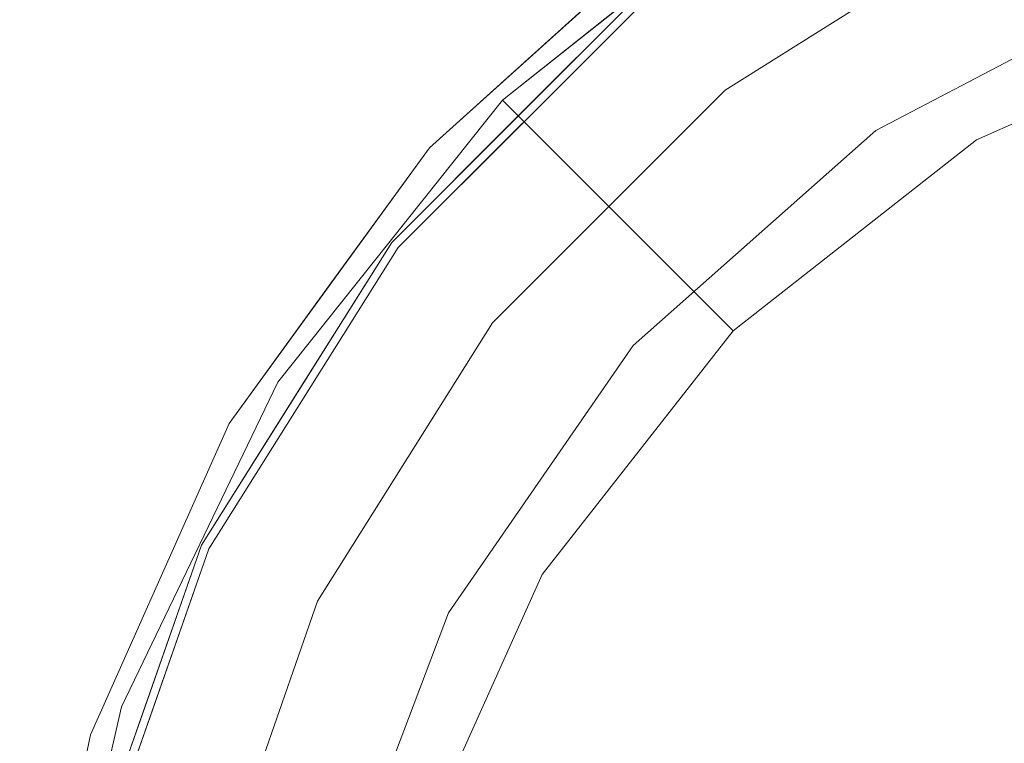
# Model space of a CAD drawing. Units: inches. Extents: x 0 to 204, y 0 to 264.
# Drawn here: x 87 to 93, y 155 to 160 of the extents above; entities that cross this region are included whole.
import ezdxf

# ---------------------------------------------------------------- set-up
doc = ezdxf.new("R2010")
doc.units = ezdxf.units.IN
doc.header["$MEASUREMENT"] = 0
doc.layers.get('0').update_dxf_attribs({"color": 10})

# ---------------------------------------------------------------- blocks, each defined once
blk = doc.blocks.new('CANTO-5NB-3D')
at = {"lineweight": 18}
for points, invisible_edges in [([(3.2615, 9.3208, -4), (1.1056, 9.8129, -4), (-5.2538, 8.3614, -4), (6.9827, -6.9827, -4)], 14), ([(-2.1807, 9.5545, -0.9586), (-4.2521, 8.8297, -0.9586), (-1.3064, 4.7488, -0.2229)], 14), ([(0, 0, -4), (-6.079, 7.6229, -4), (-4.2304, 8.7844, -4), (-2.1696, 9.5055, -4)], 9), ([(-3.2615, 9.3208, -4), (-4.074, 6.7393, -5.75), (-5.2538, 8.3614, -4)], 3), ([(-2.3428, 7.5184, -5.75), (-4.074, 6.7393, -5.75), (-3.2615, 9.3208, -4)], 14), ([(-2.6555, 4.2262, -0.2294), (-4.2521, 8.8297, -0.9586), (-6.1103, 7.6621, -0.9586)], 13), ([(-9.8129, -1.1056, -4), (-9.3208, -3.2615, -4), (-8.3614, -5.2538, -4), (-5.2538, 8.3614, -4)], 12), ([(-9.3208, 3.2615, -4), (-9.8129, 1.1056, -4), (-5.2538, 8.3614, -4), (-8.3614, 5.2538, -4)], 6), ([(-9.8129, -1.1056, -4), (-5.2538, 8.3614, -4), (-9.8129, 1.1056, -4)], 3), ([(-5.2538, 8.3614, -4), (-8.3614, -5.2538, -4), (-6.9827, -6.9827, -4), (-5.2538, -8.3614, -4)], 9), ([(-8.3614, 5.2538, -4), (-5.2538, 8.3614, -4), (-6.9827, 6.9827, -4)], 1), ([(-6.9827, 6.9827, -4), (-5.2538, 8.3614, -4), (-5.5685, 5.5685, -5.75)], 2), ([(-4.074, 6.7393, -5.75), (-5.5685, 5.5685, -5.75), (-5.2538, 8.3614, -4)], 14), ([(-4.7749, 7.2156, -20.3746), (-5.6172, 7.0438, -20), (-3.909, 8.1171, -20)], 13), ([(-3.909, 8.1171, -20), (-5.6172, 7.0438, -20), (-5.2, 7.2169, -19.7306)], 14), ([(-7.4314, 6.6913, -1.2035), (-5.8779, 8.0902, -1.2035), (-5.8779, 8.0902, -3.75), (-7.4314, 6.6913, -3.75)], 10), ([(-6.6547, 7.3907, -1.2035), (-6.2438, 7.7896, -1.1132), (-5.8779, 8.0902, -1.2035)], 3), ([(-5.8779, 8.0902, -3.75), (-6.0571, 7.865, -3.9265), (-6.6547, 7.3907, -3.75)], 3), ([(-3.8105, 7.4624, -20.2746), (-2.9288, 7.7226, -20), (-4.6918, 6.7973, -20)], 13), ([(-2.9288, 7.7226, -20), (-3.8192, 7.5366, -19.6739), (-4.6918, 6.7973, -20)], 3), ([(-7.6229, 6.079, -4), (-6.079, 7.6229, -4), (0, 0, -4), (-8.7844, 4.2304, -4)], 6), ([(-7.6621, 6.1103, -0.9586), (-4.2006, 4.2043, -0.3336), (-6.1103, 7.6621, -0.9586)], 3), ([(-6.8862, 6.8862, -0.9586), (-6.1103, 7.6621, -0.9586), (-6.5601, 7.3841, -0.9883)], 14), ([(-6.8509, 6.8509, -4), (-6.5258, 7.3862, -3.9764), (-6.079, 7.6229, -4)], 3), ([(3.232, 7.1812, -5.75), (-5.5685, 5.5685, -5.75), (-4.074, 6.7393, -5.75), (-2.3428, 7.5184, -5.75)], 9), ([(-6.6547, 7.3907, -1.2035), (-7.4314, 6.6913, -1.2035), (-7.2752, 6.8265, -1.0975)], 14), ([(-7.1937, 6.914, -3.8534), (-7.4314, 6.6913, -3.75), (-6.6547, 7.3907, -3.75)], 13), ([(7.1812, 3.232, -5.75), (-5.5685, 5.5685, -5.75), (3.232, 7.1812, -5.75), (6.1991, 4.8567, -5.75)], 7), ([(-6.3748, 6.0914, -20.3274), (-7.0438, 5.6172, -20), (-5.6172, 7.0438, -20)], 13), ([(-5.6172, 7.0438, -20), (-7.0438, 5.6172, -20), (-6.3947, 6.1744, -19.7248)], 14), ([(-8.3614, 5.2538, -4), (-6.9827, 6.9827, -4), (-5.5685, 5.5685, -5.75)], 12), ([(-7.6621, 6.1103, -0.9586), (-6.8862, 6.8862, -0.9586), (-7.4523, 6.5434, -1.0178)], 14), ([(-6.8509, 6.8509, -4), (-7.6229, 6.079, -4), (-7.5778, 6.3077, -3.9747)], 14), ([(-5.6131, 6.2409, -20.2877), (-4.6918, 6.7973, -20), (-6.1822, 5.4769, -20)], 13), ([(-6.1822, 5.4769, -20), (-4.6918, 6.7973, -20), (-5.514, 6.6214, -19.6254)], 14), ([(-8.6603, 5, -1.2035), (-7.4314, 6.6913, -1.2035), (-7.4314, 6.6913, -3.75), (-8.6603, 5, -3.75)], 10), ([(-7.4314, 6.6913, -1.2035), (-8.0459, 5.8457, -1.2035), (-7.7567, 6.2935, -1.1292)], 14), ([(-8.0459, 5.8457, -3.75), (-7.4314, 6.6913, -3.75), (-7.6805, 6.3272, -3.8986)], 14), ([(-8.8297, 4.2521, -0.9586), (-4.2617, 2.6778, -0.2335), (-7.6621, 6.1103, -0.9586)], 3), ([(-8.2459, 5.1812, -0.9586), (-7.6621, 6.1103, -0.9586), (-8.0345, 5.7442, -0.988)], 14), ([(-7.6229, 6.079, -4), (-8.2037, 5.1547, -4), (-8.0381, 5.6712, -3.9842)], 14), ([(-8.6603, 5, -1.2035), (-8.5506, 5.1396, -1.0976), (-8.0459, 5.8457, -1.2035)], 3), ([(-8.1647, 5.6557, -3.9212), (-8.6603, 5, -3.75), (-8.0459, 5.8457, -3.75)], 13), ([(-5.5685, 5.5685, -5.75), (-6.7393, 4.074, -5.75), (-8.3614, 5.2538, -4)], 14), ([(-7.5149, 4.2881, -20.3746), (-8.1171, 3.909, -20), (-7.0438, 5.6172, -20)], 13), ([(-8.1171, 3.909, -20), (-7.4921, 4.7573, -19.7123), (-7.0438, 5.6172, -20)], 3), ([(-7.8606, 0.4755, -5.75), (-7.5184, 2.3428, -5.75), (-5.5685, 5.5685, -5.75), (-7.746, -1.4195, -5.75)], 6), ([(-5.5685, 5.5685, -5.75), (-6.1991, -4.8567, -5.75), (-7.1812, -3.232, -5.75), (-7.746, -1.4195, -5.75)], 9), ([(-7.5184, 2.3428, -5.75), (-6.7393, 4.074, -5.75), (-5.5685, 5.5685, -5.75)], 12), ([(-6.1991, -4.8567, -5.75), (-5.5685, 5.5685, -5.75), (-4.8567, -6.1991, -5.75)], 3), ([(-6.7882, 4.9167, -20.2772), (-6.1822, 5.4769, -20), (-7.3133, 3.8383, -20)], 13), ([(-6.1822, 5.4769, -20), (-6.8135, 4.9964, -19.6739), (-7.3133, 3.8383, -20)], 3), ([(-6.7393, 4.074, -5.75), (-9.3208, 3.2615, -4), (-8.3614, 5.2538, -4)], 13), ([(-8.2459, 5.1812, -0.9586), (-8.7382, 4.5992, -0.9868), (-8.8297, 4.2521, -0.9586)], 3), ([(-8.7844, 4.2304, -4), (-8.6717, 4.7193, -3.9678), (-8.2037, 5.1547, -4)], 3), ([(-9.5106, 3.0902, -1.2035), (-8.6603, 5, -1.2035), (-8.6603, 5, -3.75), (-9.5106, 3.0902, -3.75)], 10), ([(-8.8513, 4.5382, -1.0494), (-8.6603, 5, -1.2035), (-9.0854, 4.0451, -1.2035)], 13), ([(-9.0854, 4.0451, -3.75), (-8.6603, 5, -3.75), (-8.7607, 4.7537, -3.8736)], 14), ([(-9.5055, 2.1696, -4), (-8.7844, 4.2304, -4), (0, 0, -4), (-9.75, 0, -4)], 6), ([(-8.8297, 4.2521, -0.9586), (-9.5545, 2.1807, -0.9586), (-6.6998, 2.3444, -0.4864)], 14), ([(-9.1497, 3.7799, -1.0033), (-9.1921, 3.2164, -0.9586), (-8.8297, 4.2521, -0.9586)], 13), ([(-9.145, 3.2, -4), (-9.1092, 3.7309, -3.9818), (-8.7844, 4.2304, -4)], 3), ([(-6.7393, 4.074, -5.75), (-7.5184, 2.3428, -5.75), (-9.3208, 3.2615, -4)], 14), ([(-9.3129, 3.5842, -1.1028), (-9.0854, 4.0451, -1.2035), (-9.5106, 3.0902, -1.2035)], 13), ([(-9.0854, 4.0451, -3.75), (-9.1232, 3.9443, -3.9133), (-9.5106, 3.0902, -3.75)], 3), ([(-8.4427, 2.1907, -20.3645), (-8.7834, 2.0048, -20), (-8.1171, 3.909, -20)], 13), ([(-8.7834, 2.0048, -20), (-8.2035, 3.4287, -19.7268), (-8.1171, 3.909, -20)], 3), ([(-8.0193, 1.9766, -20), (-7.7434, 3.1779, -20.2662), (-7.3133, 3.8383, -20)], 3), ([(-7.3133, 3.8383, -20), (-7.8907, 3.4623, -19.6254), (-8.0193, 1.9766, -20)], 3), ([(-9.8129, 1.1056, -4), (-9.3208, 3.2615, -4), (-7.5184, 2.3428, -5.75)], 14), ([(-9.4847, 2.9474, -1.0323), (-9.5545, 2.1807, -0.9586), (-9.1921, 3.2164, -0.9586)], 13), ([(-9.5055, 2.1696, -4), (-9.4048, 2.9515, -3.9759), (-9.145, 3.2, -4)], 3), ([(-9.9452, 1.0453, -3.75), (-9.9452, 1.0453, -1.2035), (-9.5106, 3.0902, -1.2035), (-9.5106, 3.0902, -3.75)], 5), ([(-9.5106, 3.0902, -1.2035), (-9.7279, 2.0677, -1.2035), (-9.6143, 2.6928, -1.1164)], 14), ([(-9.5106, 3.0902, -3.75), (-9.6205, 2.4697, -3.921), (-9.7279, 2.0677, -3.75)], 3)]:
    blk.add_3dface(points, dxfattribs=dict(at, invisible_edges=invisible_edges))

msp = doc.modelspace()

# ---------------------------------------------------------------- linework, layer by layer
at = {"lineweight": 18, "invisible_edges": 15}
for points in [[(92.57124, 158.00288, 29.81727), (92.87644, 159.96554, 29.7225), (90.81723, 161.23821, 29.52307)], [(94.29238, 156.48477, 29.77064), (95.6415, 157.00737, 29.77715), (92.69572, 161.08826, 29.04139)], [(91.32022, 159.22698, 24.25), (99.91115, 160.80133, 24.25), (104.42958, 153.32694, 24.25)], [(103.93054, 145.27592, 26), (91.69404, 160.62001, 26), (91.69404, 143.8972, 26)], [(93.94888, 160.62944, 9.72739), (93.1374, 159.72101, 9.72537), (92.173, 159.47423, 9.62544)], [(92.173, 159.47423, 9.62544), (93.03886, 160.37572, 10), (93.94888, 160.62944, 9.72739)], [(89.37664, 160.03855, 29.45868), (89.13164, 159.64906, 29.49632), (90.06311, 160.48409, 29.52307)], [(89.94264, 158.78752, 10.32607), (91.24207, 160.41251, 10.37459), (90.36136, 159.96551, 10.27516)], [(90.57391, 159.26804, 10), (91.24207, 160.41251, 10.37459), (89.94264, 158.78752, 10.32607)], [(93.12868, 159.79525, 10.32606), (93.39155, 160.33408, 10.32357), (91.43383, 158.88002, 10.37459)], [(91.43383, 158.88002, 10.37459), (93.39155, 160.33408, 10.32357), (91.74783, 159.47554, 10.2694)], [(93.03886, 160.37572, 10), (91.74783, 159.47554, 10.2694), (93.39155, 160.33408, 10.32357)], [(91.1175, 160.1811, 26.01548), (90.42205, 159.6448, 26.02362), (90.8908, 160.12356, 26.07345)], [(91.1175, 160.1811, 26.01548), (90.86883, 159.88146, 26), (90.42205, 159.6448, 26.02362)], [(89.13325, 159.87012, 29.27434), (88.94434, 159.52019, 29.43979), (89.37499, 160.12406, 29.38207)], [(89.37664, 160.03855, 29.45868), (89.37499, 160.12406, 29.38207), (88.94434, 159.52019, 29.43979)], [(90.8908, 160.12356, 26.07345), (90.42205, 159.6448, 26.02362), (90.27837, 159.6329, 26.09104)], [(90.8908, 160.12356, 26.07345), (90.27837, 159.6329, 26.09104), (90.29321, 159.64934, 26.25)], [(89.47205, 160.0812, 26.03296), (88.89846, 159.29244, 26.01756), (88.87762, 159.42899, 26.08515)], [(88.87762, 159.42899, 26.08515), (89.35135, 160.07273, 26.11477), (89.47205, 160.0812, 26.03296)], [(88.87762, 159.42899, 26.08515), (89.13325, 159.87012, 26.25), (89.35135, 160.07273, 26.11477)], [(89.3287, 159.71425, 26), (88.89846, 159.29244, 26.01756), (89.47205, 160.0812, 26.03296)], [(88.94434, 159.52019, 29.43979), (89.13164, 159.64906, 29.49632), (89.37664, 160.03855, 29.45868)], [(89.96789, 158.7078, 9.72281), (91.14299, 160.03202, 9.71228), (90.57391, 159.26804, 10)], [(90.38133, 159.88248, 9.67261), (91.14299, 160.03202, 9.71228), (89.96789, 158.7078, 9.72281)], [(90.7041, 160.04822, 28.8868), (90.29321, 159.64934, 28.79648), (90.22064, 159.5941, 28.9422)], [(90.7041, 160.04822, 28.8868), (90.22064, 159.5941, 28.9422), (90.73374, 160.0071, 28.96735)], [(103.1645, 143.76547, 12.5), (105.99473, 151.8538, 12.5), (99.44333, 160.069, 12.5), (90.928, 159.10955, 12.5)], [(92.01358, 159.72625, 12.54889), (92.17949, 159.88069, 12.63324), (92.76882, 160.05492, 12.56031)], [(92.01358, 159.72625, 12.54889), (92.76882, 160.05492, 12.56031), (92.98185, 159.89314, 12.5)], [(90.3878, 159.6427, 29.0117), (90.73374, 160.0071, 28.96735), (90.22064, 159.5941, 28.9422)], [(90.73374, 160.0071, 28.96735), (90.3878, 159.6427, 29.0117), (90.83755, 159.92069, 29.04139)], [(89.26397, 158.54837, 10.28766), (90.36136, 159.96551, 10.27516), (89.71233, 159.40832, 10)], [(90.36136, 159.96551, 10.27516), (89.26397, 158.54837, 10.28766), (89.94264, 158.78752, 10.32607)], [(94.29238, 156.48477, 29.77064), (90.83755, 159.92069, 29.04139), (92.74723, 156.46293, 29.6664)], [(92.57124, 158.00288, 29.81727), (94.3187, 157.67021, 29.89237), (92.87644, 159.96554, 29.7225)], [(94.66011, 159.78111, 29.79076), (92.87644, 159.96554, 29.7225), (94.3187, 157.67021, 29.89237)], [(89.24121, 158.07922, 9.62543), (89.71233, 159.40832, 10), (90.38133, 159.88248, 9.67261)], [(89.24121, 158.07922, 9.62543), (90.38133, 159.88248, 9.67261), (89.96789, 158.7078, 9.72281)], [(92.17949, 159.88069, 12.63324), (91.29768, 159.40659, 12.5887), (91.20921, 159.36096, 12.75)], [(92.17949, 159.88069, 12.63324), (92.01358, 159.72625, 12.54889), (91.29768, 159.40659, 12.5887)], [(92.11445, 159.8836, 16.01236), (91.43356, 159.4833, 16.17213), (92.11293, 159.81667, 16.1754)], [(92.11293, 159.81667, 16.1754), (91.43356, 159.4833, 16.17213), (91.50246, 159.4236, 16.23832)], [(91.43383, 158.88002, 10.37459), (92.25603, 159.05589, 10), (93.12868, 159.79525, 10.32606)], [(92.11293, 159.81667, 16.1754), (91.50246, 159.4236, 16.23832), (92.28391, 159.8005, 16.23882)], [(91.50246, 159.4236, 16.23832), (91.94603, 159.54386, 16.26204), (92.28391, 159.8005, 16.23882)], [(92.57124, 158.00288, 29.81727), (89.30899, 159.72997, 29.52307), (92.69526, 156.34269, 29.88179)], [(91.29768, 159.40659, 12.5887), (92.01358, 159.72625, 12.54889), (91.44261, 159.38129, 12.52019)], [(91.44261, 159.38129, 12.52019), (92.01358, 159.72625, 12.54889), (91.95145, 159.53259, 12.5)], [(92.25603, 159.05589, 10), (91.33474, 158.49953, 9.71228), (93.1374, 159.72101, 9.72537)], [(91.33474, 158.49953, 9.71228), (92.173, 159.47423, 9.62544), (93.1374, 159.72101, 9.72537)], [(89.13164, 159.64906, 29.49632), (88.94434, 159.52019, 29.43979), (88.65537, 159.00306, 29.4863)], [(88.74158, 158.82695, 29.52307), (89.13164, 159.64906, 29.49632), (88.65537, 159.00306, 29.4863)], [(90.3878, 159.6427, 29.0117), (89.49551, 158.80204, 28.98219), (90.06166, 159.1448, 29.04139)], [(89.49551, 158.80204, 28.98219), (90.3878, 159.6427, 29.0117), (90.22064, 159.5941, 28.9422)], [(90.29321, 159.64934, 28.79648), (89.6727, 159.0851, 28.90248), (90.22064, 159.5941, 28.9422)], [(90.29321, 159.64934, 26.25), (90.27837, 159.6329, 26.09104), (89.75419, 159.17263, 26.14657)], [(89.81168, 159.13224, 26.0564), (89.75419, 159.17263, 26.14657), (90.27837, 159.6329, 26.09104)], [(90.42205, 159.6448, 26.02362), (90.09692, 159.10954, 26), (89.81168, 159.13224, 26.0564)], [(90.42205, 159.6448, 26.02362), (89.81168, 159.13224, 26.0564), (90.27837, 159.6329, 26.09104)], [(89.6727, 159.0851, 28.90248), (89.49551, 158.80204, 28.98219), (90.22064, 159.5941, 28.9422)], [(93.54909, 154.93811, 16.44208), (94.06424, 156.9085, 16.39693), (91.94603, 159.54386, 16.26204)], [(88.54187, 158.95809, 29.41857), (88.65537, 159.00306, 29.4863), (88.94434, 159.52019, 29.43979)], [(88.94434, 159.52019, 29.43979), (88.55245, 158.94579, 29.27434), (88.54187, 158.95809, 29.41857)], [(91.43356, 159.4833, 16.17213), (90.67969, 159.06643, 16.12471), (90.82919, 159.06228, 16.22072)], [(91.20921, 159.36096, 16.01236), (90.67969, 159.06643, 16.12471), (91.43356, 159.4833, 16.17213)], [(91.43356, 159.4833, 16.17213), (90.82919, 159.06228, 16.22072), (91.50246, 159.4236, 16.23832)], [(88.16733, 158.24632, 26.07199), (88.24114, 158.50878, 26.16342), (88.87762, 159.42899, 26.08515)], [(88.89846, 159.29244, 26.01756), (88.16733, 158.24632, 26.07199), (88.87762, 159.42899, 26.08515)], [(88.87762, 159.42899, 26.08515), (88.24114, 158.50878, 26.16342), (88.55245, 158.94579, 26.25)], [(90.55311, 158.43302, 10.27516), (91.74783, 159.47554, 10.2694), (91.33064, 159.30237, 10)], [(91.43383, 158.88002, 10.37459), (91.74783, 159.47554, 10.2694), (90.55311, 158.43302, 10.27516)], [(92.173, 159.47423, 9.62544), (90.57308, 158.34998, 9.67261), (91.33064, 159.30237, 10)], [(91.33474, 158.49953, 9.71228), (90.57308, 158.34998, 9.67261), (92.173, 159.47423, 9.62544)], [(91.02051, 158.96232, 16.26204), (91.50246, 159.4236, 16.23832), (90.82919, 159.06228, 16.22072)], [(90.77688, 159.03833, 12.54742), (90.60991, 159.02127, 12.64002), (91.29768, 159.40659, 12.5887)], [(90.60991, 159.02127, 12.64002), (91.20921, 159.36096, 12.75), (91.29768, 159.40659, 12.5887)], [(91.44261, 159.38129, 12.52019), (90.77688, 159.03833, 12.54742), (91.29768, 159.40659, 12.5887)], [(91.02712, 158.9518, 12.5), (90.77688, 159.03833, 12.54742), (91.44261, 159.38129, 12.52019)], [(88.16733, 158.24632, 26.07199), (88.89846, 159.29244, 26.01756), (88.7628, 158.81362, 26)], [(91.32022, 159.22698, 24.25), (103.33492, 149.81406, 24.25), (89.74587, 150.63605, 24.25)], [(89.26737, 158.58581, 26.10141), (89.51641, 158.94991, 26.25), (89.75419, 159.17263, 26.14657)], [(89.26737, 158.58581, 26.10141), (89.75419, 159.17263, 26.14657), (89.81168, 159.13224, 26.0564)], [(89.37006, 158.56632, 26.02527), (89.26737, 158.58581, 26.10141), (89.81168, 159.13224, 26.0564)], [(90.09692, 159.10954, 26), (89.37006, 158.56632, 26.02527), (89.81168, 159.13224, 26.0564)], [(89.49551, 158.80204, 28.98219), (89.6727, 159.0851, 28.90248), (89.1912, 158.55214, 28.87076)], [(89.51641, 158.94991, 28.79648), (89.1912, 158.55214, 28.87076), (89.6727, 159.0851, 28.90248)], [(103.1645, 143.76547, 12.5), (90.928, 159.10955, 12.5), (89.19914, 143.76547, 12.5)], [(90.82919, 159.06228, 16.22072), (90.67969, 159.06643, 16.12471), (90.08192, 158.58696, 16.18315)], [(90.08192, 158.58696, 16.18315), (90.67969, 159.06643, 16.12471), (90.30397, 158.83832, 16.01236)], [(90.08192, 158.58696, 16.18315), (90.143, 158.53379, 16.24011), (90.82919, 159.06228, 16.22072)], [(90.143, 158.53379, 16.24011), (91.02051, 158.96232, 16.26204), (90.82919, 159.06228, 16.22072)], [(88.65537, 159.00306, 29.4863), (88.54187, 158.95809, 29.41857), (88.25029, 158.40446, 29.45153)], [(88.25029, 158.40446, 29.45153), (88.74158, 158.82695, 29.52307), (88.65537, 159.00306, 29.4863)], [(90.35146, 158.67065, 12.51548), (90.12477, 158.61311, 12.57345), (90.77688, 159.03833, 12.54742)], [(90.12477, 158.61311, 12.57345), (90.60991, 159.02127, 12.64002), (90.77688, 159.03833, 12.54742)], [(90.60991, 159.02127, 12.64002), (90.12477, 158.61311, 12.57345), (90.30397, 158.83832, 12.75)], [(91.02712, 158.9518, 12.5), (90.35146, 158.67065, 12.51548), (90.77688, 159.03833, 12.54742)], [(88.54187, 158.95809, 29.41857), (88.19619, 158.42691, 29.36067), (88.25029, 158.40446, 29.45153)], [(88.55245, 158.94579, 29.27434), (88.19619, 158.42691, 29.36067), (88.54187, 158.95809, 29.41857)], [(90.13439, 157.25502, 10.32607), (91.43383, 158.88002, 10.37459), (90.55311, 158.43302, 10.27516)], [(90.76566, 157.73555, 10), (91.43383, 158.88002, 10.37459), (90.13439, 157.25502, 10.32607)], [(88.82038, 158.00482, 28.9415), (88.91334, 158.00279, 29.01199), (89.49551, 158.80204, 28.98219)], [(89.49551, 158.80204, 28.98219), (89.1912, 158.55214, 28.87076), (88.82038, 158.00482, 28.9415)], [(89.94264, 158.78752, 10.32607), (89.26397, 158.54837, 10.28766), (88.86538, 157.25337, 10.37459)], [(88.86538, 157.25337, 10.37459), (89.44284, 157.62939, 10), (89.94264, 158.78752, 10.32607)], [(89.49551, 158.80204, 28.98219), (88.91334, 158.00279, 29.01199), (89.28577, 158.36891, 29.04139)], [(89.96789, 158.7078, 9.72281), (89.44284, 157.62939, 10), (89.01267, 156.96903, 9.73381)], [(89.96789, 158.7078, 9.72281), (89.01267, 156.96903, 9.73381), (89.24121, 158.07922, 9.62543)], [(90.35146, 158.67065, 12.51548), (89.65601, 158.13435, 12.52362), (90.12477, 158.61311, 12.57345)], [(90.35146, 158.67065, 12.51548), (90.10279, 158.371, 12.5), (89.65601, 158.13435, 12.52362)], [(89.26737, 158.58581, 26.10141), (89.37006, 158.56632, 26.02527), (88.78318, 157.91429, 26.07883)], [(88.90201, 158.10426, 26.25), (89.26737, 158.58581, 26.10141), (88.78318, 157.91429, 26.07883)], [(90.12477, 158.61311, 12.57345), (89.65601, 158.13435, 12.52362), (89.51233, 158.12245, 12.59104)], [(90.12477, 158.61311, 12.57345), (89.51233, 158.12245, 12.59104), (89.52717, 158.13889, 12.75)], [(90.143, 158.53379, 16.24011), (90.08192, 158.58696, 16.18315), (89.52222, 158.12781, 16.17448)], [(89.52717, 158.13889, 16.01236), (89.52222, 158.12781, 16.17448), (90.08192, 158.58696, 16.18315)], [(88.55258, 157.21984, 10.27316), (89.26397, 158.54837, 10.28766), (88.63899, 157.70009, 10)], [(88.86538, 157.25337, 10.37459), (89.26397, 158.54837, 10.28766), (88.55258, 157.21984, 10.27316)], [(88.90975, 157.92983, 26.01577), (88.78318, 157.91429, 26.07883), (89.37006, 158.56632, 26.02527)], [(88.90201, 158.10426, 28.79648), (88.82038, 158.00482, 28.9415), (89.1912, 158.55214, 28.87076)], [(89.37006, 158.56632, 26.02527), (89.325, 158.33763, 26), (88.90975, 157.92983, 26.01577)], [(89.52222, 158.12781, 16.17448), (89.60816, 158.084, 16.24137), (90.143, 158.53379, 16.24011)], [(89.60816, 158.084, 16.24137), (90.095, 158.38078, 16.26204), (90.143, 158.53379, 16.24011)], [(88.24114, 158.50878, 26.16342), (87.77211, 157.52349, 26.14847), (87.97166, 158.02146, 26.25)], [(87.77211, 157.52349, 26.14847), (88.24114, 158.50878, 26.16342), (88.16733, 158.24632, 26.07199)], [(90.15964, 157.1753, 9.72281), (91.33474, 158.49953, 9.71228), (90.76566, 157.73555, 10)], [(90.57308, 158.34998, 9.67261), (91.33474, 158.49953, 9.71228), (90.15964, 157.1753, 9.72281)], [(88.19619, 158.42691, 29.36067), (87.80965, 157.60229, 29.38452), (88.25029, 158.40446, 29.45153)], [(88.19619, 158.42691, 29.36067), (87.97166, 158.02146, 29.27434), (87.80965, 157.60229, 29.38452)], [(88.25029, 158.40446, 29.45153), (87.80965, 157.60229, 29.38452), (87.92591, 157.68599, 29.47356)], [(88.17418, 157.92393, 29.52307), (88.25029, 158.40446, 29.45153), (87.92591, 157.68599, 29.47356)], [(89.45572, 157.01588, 10.28766), (90.55311, 158.43302, 10.27516), (89.90409, 157.87582, 10)], [(90.55311, 158.43302, 10.27516), (89.45572, 157.01588, 10.28766), (90.13439, 157.25502, 10.32607)], [(92.68612, 154.93643, 29.76645), (92.74723, 156.46293, 29.6664), (89.28577, 158.36891, 29.04139)], [(89.43296, 156.54673, 9.62543), (89.90409, 157.87582, 10), (90.57308, 158.34998, 9.67261)], [(89.43296, 156.54673, 9.62543), (90.57308, 158.34998, 9.67261), (90.15964, 157.1753, 9.72281)], [(93.54909, 154.93811, 16.44208), (90.095, 158.38078, 16.26204), (92.01439, 154.91926, 16.41629)], [(87.9296, 157.59874, 26.02688), (87.77211, 157.52349, 26.14847), (88.16733, 158.24632, 26.07199)], [(88.16733, 158.24632, 26.07199), (88.1969, 157.91299, 26), (87.9296, 157.59874, 26.02688)], [(88.82038, 158.00482, 28.9415), (88.90201, 158.10426, 28.79648), (88.39723, 157.39825, 28.90244)], [(89.52717, 158.13889, 12.75), (89.51233, 158.12245, 12.59104), (88.98816, 157.66217, 12.64657)], [(89.04564, 157.62179, 12.5564), (88.98816, 157.66217, 12.64657), (89.51233, 158.12245, 12.59104)], [(89.65601, 158.13435, 12.52362), (89.33088, 157.59909, 12.5), (89.04564, 157.62179, 12.5564)], [(89.65601, 158.13435, 12.52362), (89.04564, 157.62179, 12.5564), (89.51233, 158.12245, 12.59104)], [(89.52222, 158.12781, 16.17448), (89.1371, 157.81858, 16.10812), (89.08285, 157.66416, 16.20367)], [(89.52222, 158.12781, 16.17448), (89.08285, 157.66416, 16.20367), (89.60816, 158.084, 16.24137)], [(89.52222, 158.12781, 16.17448), (89.52717, 158.13889, 16.01236), (89.1371, 157.81858, 16.10812)], [(88.63899, 157.70009, 10), (89.24121, 158.07922, 9.62543), (88.31341, 155.98182, 9.63546)], [(88.31341, 155.98182, 9.63546), (89.24121, 158.07922, 9.62543), (89.01267, 156.96903, 9.73381)], [(89.32209, 157.60788, 16.26204), (89.60816, 158.084, 16.24137), (89.08285, 157.66416, 16.20367)], [(88.82038, 158.00482, 28.9415), (88.39723, 157.39825, 28.90244), (88.49102, 157.41452, 28.99293)], [(88.82038, 158.00482, 28.9415), (88.49102, 157.41452, 28.99293), (88.91334, 158.00279, 29.01199)], [(88.70199, 157.43983, 29.04139), (88.91334, 158.00279, 29.01199), (88.49102, 157.41452, 28.99293)], [(94.3187, 157.67021, 29.89237), (92.57124, 158.00288, 29.81727), (94.63439, 155.7354, 29.95876)], [(94.63439, 155.7354, 29.95876), (92.57124, 158.00288, 29.81727), (92.69526, 156.34269, 29.88179)], [(90.23996, 156.048, 29.75226), (92.69526, 156.34269, 29.88179), (88.17418, 157.92393, 29.52307)], [(88.1872, 157.01235, 26.12639), (88.78318, 157.91429, 26.07883), (88.2762, 156.97793, 26.03216)], [(88.78318, 157.91429, 26.07883), (88.1872, 157.01235, 26.12639), (88.2876, 157.2586, 26.25)], [(88.90975, 157.92983, 26.01577), (88.2762, 156.97793, 26.03216), (88.78318, 157.91429, 26.07883)], [(88.2762, 156.97793, 26.03216), (88.90975, 157.92983, 26.01577), (88.7442, 157.4133, 26)], [(88.526, 157.13867, 16.12639), (89.08285, 157.66416, 16.20367), (89.1371, 157.81858, 16.10812)], [(88.526, 157.13867, 16.12639), (89.1371, 157.81858, 16.10812), (88.75037, 157.43945, 16.01236)], [(91.37939, 157.82707, 24.25), (104.12907, 155.4906, 24.25), (103.68713, 148.18457, 24.25), (92.0912, 146.05953, 24.25)], [(87.92591, 157.68599, 29.47356), (87.60789, 156.93862, 29.45332), (87.82194, 156.9173, 29.52307)], [(87.80965, 157.60229, 29.38452), (87.60789, 156.93862, 29.45332), (87.92591, 157.68599, 29.47356)], [(88.50133, 157.07536, 12.60141), (88.75037, 157.43945, 12.75), (88.98816, 157.66217, 12.64657)], [(88.50133, 157.07536, 12.60141), (88.98816, 157.66217, 12.64657), (89.04564, 157.62179, 12.5564)], [(88.60402, 157.05587, 12.52527), (88.50133, 157.07536, 12.60141), (89.04564, 157.62179, 12.5564)], [(88.526, 157.13867, 16.12639), (88.54579, 157.04461, 16.21443), (89.08285, 157.66416, 16.20367)], [(88.54579, 157.04461, 16.21443), (89.32209, 157.60788, 16.26204), (89.08285, 157.66416, 16.20367)], [(89.33088, 157.59909, 12.5), (88.60402, 157.05587, 12.52527), (89.04564, 157.62179, 12.5564)], [(87.61111, 156.99107, 29.27434), (87.40632, 156.49107, 29.36793), (87.80965, 157.60229, 29.38452)], [(87.80965, 157.60229, 29.38452), (87.40632, 156.49107, 29.36793), (87.60789, 156.93862, 29.45332)], [(87.77211, 157.52349, 26.14847), (87.9296, 157.59874, 26.02688), (87.60505, 156.93082, 26.07117)], [(87.9296, 157.59874, 26.02688), (87.84559, 156.90902, 26), (87.60505, 156.93082, 26.07117)], [(87.77211, 157.52349, 26.14847), (87.35946, 156.29088, 26.13791), (87.61111, 156.99107, 26.25)], [(87.60505, 156.93082, 26.07117), (87.35946, 156.29088, 26.13791), (87.77211, 157.52349, 26.14847)], [(88.20967, 156.85779, 29.01319), (88.70199, 157.43983, 29.04139), (88.49102, 157.41452, 28.99293)], [(88.49102, 157.41452, 28.99293), (88.39723, 157.39825, 28.90244), (88.09658, 156.79678, 28.95057)], [(88.20967, 156.85779, 29.01319), (88.49102, 157.41452, 28.99293), (88.09658, 156.79678, 28.95057)], [(88.2876, 157.2586, 28.79648), (88.09658, 156.79678, 28.95057), (88.39723, 157.39825, 28.90244)], [(88.51796, 155.34147, 10.27811), (88.86538, 157.25337, 10.37459), (88.226, 155.52132, 10.3685)], [(88.226, 155.52132, 10.3685), (88.86538, 157.25337, 10.37459), (88.55258, 157.21984, 10.27316)], [(88.86538, 157.25337, 10.37459), (88.51796, 155.34147, 10.27811), (88.73678, 155.76768, 10)], [(90.13439, 157.25502, 10.32607), (89.45572, 157.01588, 10.28766), (89.05713, 155.72088, 10.37459)], [(89.05713, 155.72088, 10.37459), (89.63459, 156.0969, 10), (90.13439, 157.25502, 10.32607)], [(87.97266, 155.79586, 10), (88.226, 155.52132, 10.3685), (88.55258, 157.21984, 10.27316)], [(88.526, 157.13867, 16.12639), (88.13597, 156.5938, 16.01236), (88.05535, 156.47254, 16.17457)], [(88.526, 157.13867, 16.12639), (88.05535, 156.47254, 16.17457), (88.54579, 157.04461, 16.21443)], [(90.15964, 157.1753, 9.72281), (89.63459, 156.0969, 10), (89.20442, 155.43653, 9.73381)], [(90.15964, 157.1753, 9.72281), (89.20442, 155.43653, 9.73381), (89.43296, 156.54673, 9.62543)], [(88.50133, 157.07536, 12.60141), (88.60402, 157.05587, 12.52527), (88.01714, 156.40383, 12.57883)], [(88.13597, 156.5938, 12.75), (88.50133, 157.07536, 12.60141), (88.01714, 156.40383, 12.57883)], [(87.82468, 156.20292, 26.08672), (87.86245, 156.30369, 26.25), (88.1872, 157.01235, 26.12639)], [(88.1872, 157.01235, 26.12639), (88.2762, 156.97793, 26.03216), (87.82468, 156.20292, 26.08672)], [(88.14371, 156.41938, 12.51577), (88.01714, 156.40383, 12.57883), (88.60402, 157.05587, 12.52527)], [(88.54579, 157.04461, 16.21443), (88.05535, 156.47254, 16.17457), (88.17305, 156.48545, 16.24072)], [(88.60402, 157.05587, 12.52527), (88.55896, 156.82717, 12.5), (88.14371, 156.41938, 12.51577)], [(88.54918, 156.83497, 16.26204), (88.54579, 157.04461, 16.21443), (88.17305, 156.48545, 16.24072)], [(88.74433, 155.68735, 10.27316), (89.45572, 157.01588, 10.28766), (88.83074, 156.1676, 10)], [(89.05713, 155.72088, 10.37459), (89.45572, 157.01588, 10.28766), (88.74433, 155.68735, 10.27316)], [(88.2762, 156.97793, 26.03216), (87.83866, 155.98955, 26.0182), (87.82468, 156.20292, 26.08672)], [(88.16341, 156.48897, 26), (87.83866, 155.98955, 26.0182), (88.2762, 156.97793, 26.03216)], [(89.01267, 156.96903, 9.73381), (88.51887, 155.37014, 9.71793), (88.31341, 155.98182, 9.63546)], [(89.01267, 156.96903, 9.73381), (88.73678, 155.76768, 10), (88.51887, 155.37014, 9.71793)], [(87.33867, 155.93918, 29.46701), (87.60789, 156.93862, 29.45332), (87.40632, 156.49107, 29.36793)], [(87.33867, 155.93918, 29.46701), (87.82194, 156.9173, 29.52307), (87.60789, 156.93862, 29.45332)], [(87.84559, 156.90902, 26), (87.3438, 155.89539, 26.04611), (87.60505, 156.93082, 26.07117)], [(87.3438, 155.89539, 26.04611), (87.35946, 156.29088, 26.13791), (87.60505, 156.93082, 26.07117)], [(87.79816, 156.03852, 28.99667), (88.1182, 156.51074, 29.04139), (88.20967, 156.85779, 29.01319)], [(87.79816, 156.03852, 28.99667), (88.20967, 156.85779, 29.01319), (88.09658, 156.79678, 28.95057)], [(92.01439, 154.91926, 16.41629), (88.54918, 156.83497, 16.26204), (91.95648, 153.4031, 16.44105)], [(88.09658, 156.79678, 28.95057), (87.63493, 155.8428, 28.89717), (87.79816, 156.03852, 28.99667)], [(88.09658, 156.79678, 28.95057), (87.86245, 156.30369, 28.79648), (87.63493, 155.8428, 28.89717)], [(88.13597, 156.5938, 16.01236), (87.61962, 155.86176, 16.1254), (88.05535, 156.47254, 16.17457)], [(88.83074, 156.1676, 10), (89.43296, 156.54673, 9.62543), (88.50516, 154.44933, 9.63546)], [(88.50516, 154.44933, 9.63546), (89.43296, 156.54673, 9.62543), (89.20442, 155.43653, 9.73381)], [(87.40632, 156.49107, 29.36793), (87.21776, 155.69451, 29.38036), (87.33867, 155.93918, 29.46701)], [(87.21776, 155.69451, 29.38036), (87.40632, 156.49107, 29.36793), (87.25056, 155.96067, 29.27434)], [(88.05535, 156.47254, 16.17457), (87.61962, 155.86176, 16.1254), (87.69236, 155.83465, 16.21483)], [(88.17305, 156.48545, 16.24072), (88.05535, 156.47254, 16.17457), (87.69236, 155.83465, 16.21483)], [(87.96764, 155.90946, 16.26204), (88.17305, 156.48545, 16.24072), (87.69236, 155.83465, 16.21483)], [(92.68612, 154.93643, 29.76645), (88.1182, 156.51074, 29.04139), (90.24807, 154.60296, 29.51357)], [(90.43658, 156.49339, 10.75), (103.13504, 146.54478, 10.75), (91.17098, 144.35228, 10.75)], [(92.74723, 156.46293, 29.6664), (92.68612, 154.93643, 29.76645), (94.87984, 154.09071, 29.93858)], [(92.74723, 156.46293, 29.6664), (94.87984, 154.09071, 29.93858), (94.29238, 156.48477, 29.77064)], [(87.42116, 155.50189, 12.62639), (88.01714, 156.40383, 12.57883), (87.51016, 155.46747, 12.53217)], [(88.01714, 156.40383, 12.57883), (87.42116, 155.50189, 12.62639), (87.52157, 155.74815, 12.75)], [(88.14371, 156.41938, 12.51577), (87.51016, 155.46747, 12.53217), (88.01714, 156.40383, 12.57883)], [(87.51016, 155.46747, 12.53217), (88.14371, 156.41938, 12.51577), (87.97817, 155.90284, 12.5)], [(92.69526, 156.34269, 29.88179), (90.23996, 156.048, 29.75226), (92.95683, 154.88907, 29.9204)], [(94.85719, 154.96685, 29.97578), (94.63439, 155.7354, 29.95876), (92.69526, 156.34269, 29.88179)], [(92.95683, 154.88907, 29.9204), (94.85719, 154.96685, 29.97578), (92.69526, 156.34269, 29.88179)], [(87.25056, 155.96067, 26.25), (87.35946, 156.29088, 26.13791), (87.16391, 155.42502, 26.15287)], [(87.35946, 156.29088, 26.13791), (87.3438, 155.89539, 26.04611), (87.16391, 155.42502, 26.15287)], [(87.43729, 155.34877, 26.25), (87.82468, 156.20292, 26.08672), (87.54414, 155.4744, 26.08564)], [(87.82468, 156.20292, 26.08672), (87.83866, 155.98955, 26.0182), (87.54414, 155.4744, 26.08564)], [(90.23996, 156.048, 29.75226), (87.4697, 155.91066, 29.52307), (89.69321, 154.58689, 29.73657)], [(89.69321, 154.58689, 29.73657), (92.95683, 154.88907, 29.9204), (90.23996, 156.048, 29.75226)], [(87.63493, 155.8428, 28.89717), (87.46312, 155.20603, 28.96771), (87.79816, 156.03852, 28.99667)], [(87.7558, 155.47504, 29.04139), (87.79816, 156.03852, 28.99667), (87.46312, 155.20603, 28.96771)], [(87.54414, 155.4744, 26.08564), (87.83866, 155.98955, 26.0182), (87.54308, 155.21009, 26.02407)], [(87.54308, 155.21009, 26.02407), (87.83866, 155.98955, 26.0182), (87.80286, 155.45858, 26)], [(87.97266, 155.79586, 10), (88.31341, 155.98182, 9.63546), (87.93428, 153.7911, 9.67524)], [(88.31341, 155.98182, 9.63546), (88.51887, 155.37014, 9.71793), (88.30928, 153.7911, 9.67524)], [(87.33867, 155.93918, 29.46701), (87.14048, 154.85755, 29.45329), (87.35029, 154.85088, 29.52307)], [(87.14048, 154.85755, 29.45329), (87.33867, 155.93918, 29.46701), (87.21776, 155.69451, 29.38036)], [(87.61962, 155.86176, 16.1254), (87.09641, 154.79323, 16.01236), (87.27865, 155.164, 16.17701)], [(87.3438, 155.89539, 26.04611), (87.13797, 154.85484, 26.07322), (87.16391, 155.42502, 26.15287)], [(87.13797, 154.85484, 26.07322), (87.3438, 155.89539, 26.04611), (87.3752, 154.84807, 26)], [(87.69236, 155.83465, 16.21483), (87.61962, 155.86176, 16.1254), (87.27865, 155.164, 16.17701)], [(87.41486, 155.25052, 16.23901), (87.96764, 155.90946, 16.26204), (87.69236, 155.83465, 16.21483)], [(87.41486, 155.25052, 16.23901), (87.69236, 155.83465, 16.21483), (87.27865, 155.164, 16.17701)], [(87.43729, 155.34877, 28.79648), (87.33351, 154.95139, 28.8836), (87.63493, 155.8428, 28.89717)], [(87.46312, 155.20603, 28.96771), (87.63493, 155.8428, 28.89717), (87.33351, 154.95139, 28.8836)], [(87.93428, 153.7911, 10.32476), (88.226, 155.52132, 10.3685), (87.97266, 155.79586, 10)], [(87.14048, 154.85755, 29.45329), (87.21776, 155.69451, 29.38036), (87.10592, 155.01851, 29.37704)], [(87.12833, 154.87588, 29.27434), (87.10592, 155.01851, 29.37704), (87.21776, 155.69451, 29.38036)], [(88.16442, 154.26337, 10), (88.41775, 153.98882, 10.3685), (88.74433, 155.68735, 10.27316)], [(88.70971, 153.80897, 10.27811), (89.05713, 155.72088, 10.37459), (88.41775, 153.98882, 10.3685)], [(88.41775, 153.98882, 10.3685), (89.05713, 155.72088, 10.37459), (88.74433, 155.68735, 10.27316)], [(89.05713, 155.72088, 10.37459), (88.70971, 153.80897, 10.27811), (88.92854, 154.23519, 10)], [(87.05865, 154.69246, 12.58672), (87.09641, 154.79323, 12.75), (87.42116, 155.50189, 12.62639)], [(87.42116, 155.50189, 12.62639), (87.51016, 155.46747, 12.53217), (87.05865, 154.69246, 12.58672)], [(88.51796, 155.34147, 10.27811), (88.226, 155.52132, 10.3685), (88.30928, 153.7911, 10.32476)], [(87.51016, 155.46747, 12.53217), (87.07262, 154.47909, 12.5182), (87.05865, 154.69246, 12.58672)], [(87.39737, 154.97851, 12.5), (87.07262, 154.47909, 12.5182), (87.51016, 155.46747, 12.53217)], [(87.54308, 155.21009, 26.02407), (87.32739, 154.72833, 26.07905), (87.54414, 155.4744, 26.08564)], [(87.32739, 154.72833, 26.07905), (87.43729, 155.34877, 26.25), (87.54414, 155.4744, 26.08564)], [(89.20442, 155.43653, 9.73381), (88.71063, 153.83765, 9.71793), (88.50516, 154.44933, 9.63546)], [(89.20442, 155.43653, 9.73381), (88.92854, 154.23519, 10), (88.71063, 153.83765, 9.71793)], [(87.13797, 154.85484, 26.07322), (87.12833, 154.87588, 26.25), (87.16391, 155.42502, 26.15287)]]:
    msp.add_3dface(points, dxfattribs=at)

# ---------------------------------------------------------------- block references
msp.add_blockref('CANTO-5NB-3D', (96.94786, 152.2586, 30))

doc.saveas('drawing.dxf')
